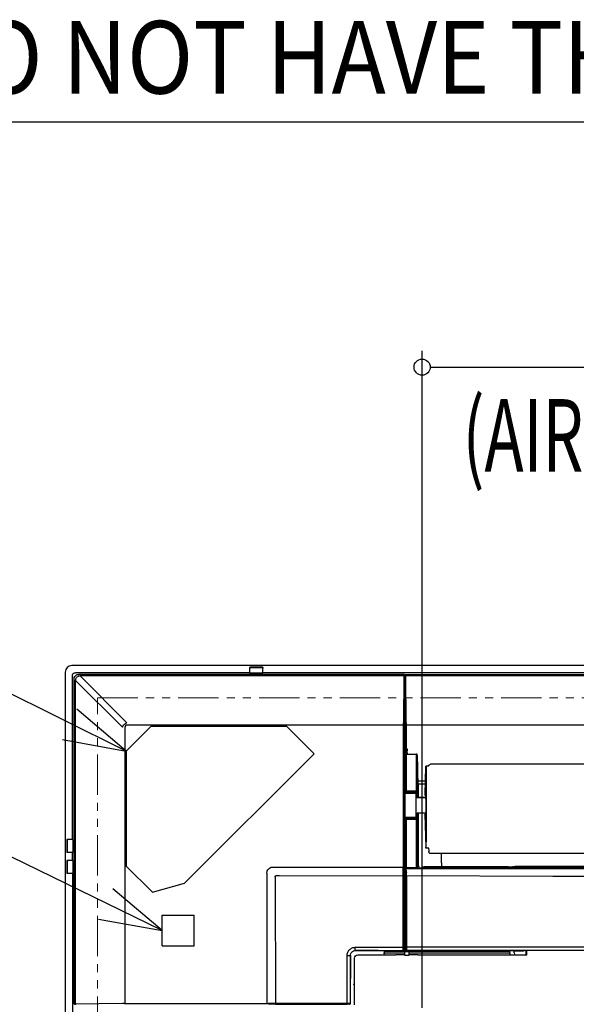
# Model space of a CAD drawing. Extents: x -1543 to 1358, y -1028 to 955.
# Drawn here: x -503 to -158, y 265 to 875 of the extents above; entities that cross this region are included whole.
import ezdxf

# ---------------------------------------------------------------- set-up
doc = ezdxf.new("R2010")
doc.units = 0
doc.header["$LTSCALE"] = 20
doc.header["$MEASUREMENT"] = 0
doc.header["$PDMODE"] = 3
doc.header["$PDSIZE"] = -2
doc.linetypes.add('PHANTOM', pattern=[2.5, 1.25, -0.25, 0.25, -0.25, 0.25, -0.25])
doc.layers.get('0').update_dxf_attribs({"linetype": 'CONTINUOUS'})
doc.layers.get('DEFPOINTS').update_dxf_attribs({"linetype": 'CONTINUOUS'})
for name, color, linetype in [('DETAIL', 5, 'CONTINUOUS'), ('NOTE', 4, 'CONTINUOUS'), ('OUTLINE', 3, 'CONTINUOUS'), ('SIZE', 30, 'CONTINUOUS')]:
    doc.layers.add(name, color=color, linetype=linetype)
doc.layers.add('SERVICESPACE', color=2, linetype='PHANTOM', lineweight=18)
doc.styles.get("Standard").update_dxf_attribs({"font": 'SIMPLEX', "width": 0.9, "bigfont": 'BIGFONT'})
doc.styles.add('STANDARD1', font='MONOTXT', dxfattribs={"bigfont": 'BIGFONT'})
doc.dimstyles.get("Standard").update_dxf_attribs({"dimtxt": 45, "dimasz": 10, "dimexe": 10, "dimexo": 10, "dimgap": 10, "dimtad": 1, "dimdsep": 46, "dimtxsty": 'STANDARD', "dimblk": 'ORIGIN', "dimcen": 0.09, "dimadec": 0, "dimazin": 0, "dimtfac": 1, "dimtmove": 0, "dimatfit": 3, "dimldrblk": 'OPEN30', "dimfxl": 1, "dimtolj": 1, "dimtzin": 0, "dimarcsym": 0})

# ---------------------------------------------------------------- blocks, each defined once
blk = doc.blocks.new('_DOTBLANK')
at = {"color": 0, "linetype": 'ByBlock'}
blk.add_line((-0.5, 0), (-1, 0), dxfattribs=at)
blk.add_circle((0, 0), 0.5, dxfattribs=at)
blk = doc.blocks.new('*D3')
at = {"layer": 'DEFPOINTS', "color": 0, "transparency": 16777216}
for p in [(254, 659.95), (-254, 253), (254, 253)]:
    blk.add_point(p, dxfattribs=at)
at = {"layer": 'SIZE', "color": 0, "lineweight": -2, "transparency": 16777216}
for p, q in [((-254, 263), (-254, 669.95)), ((254, 263), (254, 669.95)), ((-244, 659.95), (244, 659.95))]:
    blk.add_line(p, q, dxfattribs=at)
at = {"layer": 'SIZE', "color": 0, "lineweight": -2, "transparency": 16777216, "xscale": 10, "yscale": 10, "zscale": 10, "rotation": 180}
blk.add_blockref('_DOTBLANK', (-254, 659.95), dxfattribs=at)
at = {"layer": 'SIZE', "color": 0, "lineweight": -2, "transparency": 16777216, "xscale": 10, "yscale": 10, "zscale": 10}
blk.add_blockref('_DOTBLANK', (254, 659.95), dxfattribs=at)
at = {"layer": 'SIZE', "color": 0, "transparency": 16777216, "insert": (-0.82, 692.45), "char_height": 45, "attachment_point": 5}
blk.add_mtext('\\A1;508', dxfattribs=at)

msp = doc.modelspace()

# ---------------------------------------------------------------- linework, layer by layer
at = {"layer": 'DETAIL'}
for p, q in [((-470.48, 469.47), (-470.31, 469.79)), ((-470.31, 469.79), (-470.08, 470.08)), ((-470.08, 470.08), (-469.79, 470.31)), ((-469.79, 470.31), (-469.47, 470.48)), ((-469.47, 470.48), (-469.29, 470.54)), ((-469.29, 470.54), (-468.74, 470.61)), ((-360.81, 470.61), (-468.74, 470.61)), ((-360.8, 472.19), (-360.81, 471.21)), ((-360.81, 471.21), (-360.81, 470.61)), ((-360.81, 470.61), (-360.8, 470.57)), ((-360.79, 472.49), (-360.8, 472.19)), ((-360.8, 470.57), (-360.79, 471.68)), ((-360.78, 470.45), (-360.8, 470.57)), ((-360.8, 470.57), (-360.79, 470.48)), ((-360.79, 472.49), (-360.72, 473.95)), ((-360.79, 471.68), (-360.78, 472.12)), ((-360.79, 470.48), (-360.78, 470.45)), ((-360.78, 472.14), (-360.72, 473.42)), ((-360.78, 472.12), (-360.78, 472.14)), ((-360.73, 470.35), (-360.78, 470.45)), ((-360.78, 470.45), (-360.75, 470.4)), ((-360.75, 470.4), (-360.67, 470.32)), ((-360.62, 470.29), (-360.73, 470.35)), ((-360.7, 473.99), (-360.72, 473.95)), ((-360.72, 473.95), (-360.72, 473.42)), ((-360.7, 473.46), (-360.72, 473.42)), ((-360.63, 474.03), (-360.7, 473.99)), ((-360.63, 473.5), (-360.7, 473.46)), ((-360.67, 470.32), (-360.62, 470.29)), ((-360.54, 474.05), (-360.63, 474.03)), ((-360.54, 473.52), (-360.63, 473.5)), ((-360.51, 470.26), (-360.62, 470.29)), ((-360.62, 470.29), (-360.59, 470.28)), ((-360.59, 470.28), (-360.51, 470.26)), ((-360.42, 474.06), (-360.54, 474.05)), ((-360.42, 473.53), (-360.54, 473.52)), ((-352.92, 470.26), (-360.51, 470.26)), ((-360.51, 470.26), (-352.92, 470.26)), ((-360.42, 474.06), (-360.42, 473.53)), ((-353.01, 474.06), (-360.42, 474.06)), ((-353.01, 473.53), (-360.42, 473.53)), ((-353.01, 474.06), (-353.01, 473.53)), ((-352.9, 474.05), (-353.01, 474.06)), ((-352.9, 473.52), (-353.01, 473.53)), ((-352.92, 470.26), (-352.84, 470.28)), ((-352.81, 470.28), (-352.92, 470.26)), ((-352.8, 474.03), (-352.9, 474.05)), ((-352.8, 473.5), (-352.9, 473.52)), ((-352.84, 470.28), (-352.81, 470.28)), ((-352.71, 470.35), (-352.81, 470.28)), ((-352.81, 470.28), (-352.76, 470.32)), ((-352.74, 473.99), (-352.8, 474.03)), ((-352.74, 473.46), (-352.8, 473.5)), ((-352.76, 470.32), (-352.68, 470.4)), ((-352.71, 473.95), (-352.74, 473.99)), ((-352.71, 473.42), (-352.74, 473.46)), ((-352.64, 472.49), (-352.71, 473.95)), ((-352.71, 473.95), (-352.71, 473.42)), ((-352.65, 472.14), (-352.71, 473.42)), ((-352.64, 470.44), (-352.71, 470.35)), ((-352.68, 470.4), (-352.64, 470.44)), ((-352.65, 472.12), (-352.65, 472.14)), ((-352.64, 471.68), (-352.65, 472.12)), ((-352.64, 472.46), (-352.64, 472.49)), ((-352.63, 472.03), (-352.64, 472.46)), ((-352.62, 470.56), (-352.64, 471.68)), ((-352.64, 470.48), (-352.62, 470.56)), ((-352.62, 470.56), (-352.64, 470.44)), ((-352.64, 470.44), (-352.64, 470.48)), ((-352.62, 470.61), (-352.63, 472.03)), ((-352.62, 470.61), (-352.62, 470.56)), ((352.62, 470.61), (-352.62, 470.61)), ((-470.61, 468.74), (-470.54, 469.29)), ((-470.61, 367.31), (-470.61, 468.74)), ((-470.54, 469.29), (-470.48, 469.47)), ((-469.5, 466.82), (-469.44, 467.43)), ((-469.5, 265.25), (-469.5, 466.82)), ((-469.44, 467.43), (-469.4, 467.6)), ((-469.4, 467.6), (-469.08, 468.33)), ((-469.08, 468.33), (-468.94, 468.52)), ((-468.94, 468.52), (-468.74, 468.74)), ((-468.74, 468.74), (-468.33, 469.08)), ((-468.56, 465.84), (-468.47, 466.36)), ((-468.56, 465.84), (-439.5, 436.79)), ((-468.56, 265.27), (-468.56, 465.84)), ((-468.47, 466.36), (-468.39, 466.88)), ((-468.39, 466.88), (-468.33, 467.15)), ((-468.33, 469.08), (-468.02, 469.25)), ((-468.33, 467.15), (-468.14, 467.56)), ((-468.14, 467.56), (-468.07, 467.66)), ((-468.07, 467.66), (-467.66, 468.07)), ((-468.02, 469.25), (-467.6, 469.4)), ((-467.66, 468.07), (-467.15, 468.33)), ((-467.6, 469.4), (-466.82, 469.5)), ((-467.15, 468.33), (-466.88, 468.39)), ((-466.71, 468.41), (-466.88, 468.39)), ((-265.25, 469.5), (-466.82, 469.5)), ((-466.36, 468.47), (-466.71, 468.41)), ((-465.84, 468.56), (-466.36, 468.47)), ((-465.84, 468.56), (-436.79, 439.5)), ((-265.27, 468.56), (-465.84, 468.56)), ((-265.27, 468.56), (-265.61, 439.5)), ((-265.26, 469.24), (-265.27, 468.56)), ((-265.25, 469.5), (-265.26, 469.24)), ((-265.12, 469.48), (-265.25, 469.5)), ((-265.06, 469.46), (-265.12, 469.48)), ((-264.77, 468.28), (-265.11, 439.24)), ((-264.98, 469.41), (-265.06, 469.46)), ((-264.76, 465.92), (-265, 440.15)), ((-264.84, 469.25), (-264.98, 469.41)), ((-264.79, 469.15), (-264.84, 469.25)), ((-264.78, 469.1), (-264.79, 469.15)), ((-264.76, 468.95), (-264.78, 469.1)), ((-264.76, 468.79), (-264.77, 468.57)), ((-264.77, 468.57), (-264.77, 468.28)), ((-264.55, 465.09), (-264.77, 465.09)), ((-264.76, 468.95), (-264.76, 468.79)), ((-264.76, 466.48), (-264.76, 468.95)), ((-264.76, 465.92), (-264.76, 466.48)), ((-264.55, 468.94), (-264.53, 469.1)), ((-264.54, 468.79), (-264.55, 468.94)), ((-264.55, 465.09), (-264.55, 468.94)), ((-264.55, 465.09), (-264.4, 439.37)), ((-264.54, 468.79), (-264.54, 468.28)), ((-264.54, 468.28), (-264.52, 468.36)), ((-264.37, 439.26), (-264.54, 468.28)), ((-264.53, 469.1), (-264.51, 469.15)), ((-264.52, 468.36), (-264.46, 468.43)), ((-264.51, 469.15), (-264.47, 469.24)), ((-264.47, 469.24), (-264.41, 469.33)), ((-264.46, 468.43), (-264.31, 468.51)), ((-264.41, 469.33), (-264.34, 469.4)), ((-264.34, 469.4), (-264.23, 469.46)), ((-264.31, 468.51), (-264.18, 468.55)), ((-264.23, 469.46), (-264.2, 469.47)), ((-264.2, 469.47), (-264.13, 469.49)), ((-264.18, 468.55), (-264.04, 468.56)), ((-264.13, 469.49), (-264.05, 469.5)), ((-264.04, 469.24), (-264.05, 469.5)), ((-264.05, 469.5), (264.05, 469.5)), ((-264.04, 469.24), (-264.04, 468.56)), ((-263.87, 439.54), (-264.04, 468.56)), ((264.04, 468.56), (-264.04, 468.56)), ((-437.56, 439.27), (-436.79, 439.5)), ((-265.61, 439.16), (-265.61, 439.5)), ((-265, 440.15), (-265, 438.49)), ((-264.4, 439.37), (-264.39, 437.71)), ((-263.87, 439.54), (-263.87, 438.34)), ((-439.5, 436.79), (-439.18, 437.75)), ((-439.18, 437.75), (-438.85, 438.27)), ((-438.85, 438.27), (-437.75, 439.18)), ((-438, 265.62), (-438, 437)), ((-437.75, 439.18), (-437.56, 439.27)), ((-422.07, 437.29), (-437.28, 422.08)), ((-265.61, 438), (-437, 438)), ((-337.78, 437.29), (-422.07, 437.29)), ((-320.77, 420.28), (-337.78, 437.29)), ((-265.62, 438.39), (-265.61, 439.16)), ((-265.62, 350.16), (-265.62, 438.39)), ((-265.12, 438.83), (-265.11, 439.24)), ((-265.12, 438.38), (-265.12, 438.83)), ((-265.12, 350.14), (-265.12, 438.38)), ((-265, 438.49), (-265, 300.08)), ((-264.4, 437.87), (-265, 437.87)), ((-264.37, 438.36), (-264.39, 425.86)), ((-264.39, 425.11), (-264.39, 437.71)), ((-264.37, 439.26), (-264.37, 438.36)), ((-263.87, 438.34), (-263.9, 424.15)), ((263.87, 438.03), (-263.87, 438.03)), ((-437.28, 422.08), (-437.28, 350.77)), ((-264.39, 425.86), (-264.39, 425.8)), ((-264.39, 425.8), (-264.39, 425.11)), ((-264.39, 425.8), (-264.38, 425.5)), ((-264.39, 425.11), (-264.38, 425.02)), ((-264.38, 425.5), (-264.35, 425.06)), ((-264.38, 425.02), (-264.33, 424.73)), ((-264.35, 425.06), (-264.32, 424.92)), ((-264.33, 424.73), (-264.26, 424.44)), ((-264.32, 424.92), (-264.28, 424.77)), ((-264.28, 424.77), (-264.25, 424.69)), ((-264.26, 424.44), (-264.16, 424.12)), ((-264.25, 424.69), (-264.19, 424.55)), ((-264.19, 424.55), (-264.17, 424.51)), ((-264.17, 424.51), (-264.06, 424.35)), ((-264.16, 424.12), (-264.04, 423.96)), ((-264.16, 396.63), (-264.16, 424.12)), ((-264.06, 424.35), (-264.04, 424.33)), ((-264.04, 424.33), (-263.9, 424.15)), ((-264.04, 423.96), (-263.97, 424.06)), ((-264.04, 423.96), (-263.91, 423.74)), ((-263.97, 424.06), (-263.9, 424.15)), ((-263.91, 423.74), (-263.83, 423.48)), ((-263.9, 424.15), (-263.67, 423.94)), ((-263.83, 423.48), (-263.81, 423.36)), ((-263.81, 423.36), (-263.73, 422.97)), ((-263.73, 422.97), (-263.7, 422.67)), ((-263.7, 422.67), (-263.68, 422.46)), ((-263.68, 422.46), (-263.66, 421.94)), ((-263.67, 423.94), (-263.51, 423.69)), ((-263.66, 421.94), (-263.64, 422)), ((-263.63, 419.22), (-263.66, 421.94)), ((-263.66, 396.63), (-263.66, 421.94)), ((-263.64, 422), (-263.58, 422.06)), ((-263.58, 422.06), (-263.51, 422.1)), ((-263.51, 423.69), (-263.31, 423.19)), ((-263.51, 422.1), (-263.43, 422.13)), ((-263.43, 422.13), (-263.3, 422.16)), ((-263.31, 423.19), (-263.2, 422.68)), ((-263.3, 422.16), (-263.16, 422.17)), ((-263.2, 422.68), (-263.16, 422.17)), ((-263.14, 420.18), (-263.16, 422.17)), ((-320.77, 420.28), (-401.17, 340.09)), ((-263.63, 397.18), (-263.63, 420.18)), ((-263.63, 420.18), (-257.63, 420.18)), ((-257.5, 420.18), (-257.63, 420.18)), ((-257.63, 420.18), (-257.63, 397.18)), ((-257.43, 420.18), (-257.5, 420.18)), ((-257.5, 420.18), (-257.5, 396.62)), ((-257.36, 420.15), (-257.43, 420.18)), ((-257.3, 420.12), (-257.36, 420.15)), ((-257.25, 420.07), (-257.3, 420.12)), ((-257.14, 419.93), (-257.25, 420.07)), ((-257.1, 419.85), (-257.14, 419.93)), ((-257.04, 419.66), (-257.1, 419.85)), ((-257.02, 419.61), (-257.04, 419.66)), ((-257, 419.36), (-257.02, 419.61)), ((-257, 419.36), (-257, 396.62)), ((-257, 419.36), (-256.9, 411.92)), ((-256.9, 411.92), (-256.79, 406.94)), ((-252.17, 394.88), (-251.59, 412.44)), ((-251.55, 412.85), (-249.84, 412.86)), ((-249.84, 412.87), (-249.8, 413.14)), ((-249.8, 413.14), (-249.77, 413.24)), ((-249.77, 413.24), (-249.68, 413.41)), ((-249.68, 413.41), (-249.39, 413.7)), ((-249.39, 413.7), (-249.22, 413.79)), ((-249.22, 413.79), (-249.12, 413.82)), ((-249.12, 413.82), (-248.84, 413.86)), ((248.84, 413.86), (-248.84, 413.86)), ((-256.79, 406.94), (-256.68, 403.51)), ((-256.68, 403.51), (-256.66, 403.01)), ((-256.68, 403.51), (-251.88, 403.51)), ((-256.66, 403.01), (-256.57, 401.9)), ((-264.16, 396.63), (-265, 396.63)), ((-264.16, 396.63), (-264.16, 396.13)), ((-263.66, 396.63), (-264.16, 396.63)), ((-264.13, 396.12), (-263.63, 396.62)), ((-263.66, 396.63), (-263.63, 396.62)), ((-263.63, 397.18), (-263.63, 396.62)), ((-257.63, 397.18), (-263.63, 397.18)), ((-263.63, 396.62), (-257.5, 396.62)), ((-257.63, 401.7), (-251.94, 401.7)), ((-257.5, 396.26), (-257.5, 396.62)), ((-257.5, 396.62), (-257.15, 396.62)), ((-257.15, 396.53), (-257.15, 396.62)), ((-257.15, 396.62), (-257, 396.62)), ((-257, 396.62), (-257.01, 396.52)), ((-257, 396.62), (-256.81, 396.52)), ((-256.57, 401.9), (-256.55, 401.86)), ((-256.39, 401.7), (-256.39, 393.31)), ((-264.16, 396.13), (-265, 396.13)), ((-265, 396.02), (-257.31, 396.02)), ((-265, 395.92), (-264.99, 395.92)), ((-264.99, 395.92), (-257.69, 395.86)), ((-264.49, 381.58), (-264.49, 395.42)), ((-264.16, 396.13), (-264.13, 396.12)), ((-264.13, 396.12), (-257.5, 396.12)), ((-257.69, 386.35), (-257.69, 395.86)), ((-257.06, 393.31), (-257.69, 393.63)), ((-257.09, 393.16), (-257.69, 393.45)), ((-257.42, 396.27), (-257.5, 396.26)), ((-257.5, 396.12), (-257.5, 396.26)), ((-257.5, 396.12), (-257.31, 396.02)), ((-257.41, 396.12), (-257.5, 396.12)), ((-257.35, 396.28), (-257.42, 396.27)), ((-257.22, 396.2), (-257.41, 396.12)), ((-257.21, 396.33), (-257.35, 396.28)), ((-257.31, 396.02), (-257.18, 396.04)), ((-257.29, 395.87), (-257.31, 396.02)), ((-257.28, 395.74), (-257.29, 395.87)), ((-257.26, 395.45), (-257.28, 395.74)), ((-257.26, 395.43), (-257.26, 395.45)), ((-257.24, 394.74), (-257.26, 395.43)), ((-257.22, 393.8), (-257.24, 394.74)), ((-257.14, 396.26), (-257.22, 396.2)), ((-257.21, 393.39), (-257.22, 393.8)), ((-257.21, 396.33), (-257.16, 396.47)), ((-257.21, 396.33), (-257.14, 396.26)), ((-257.18, 396.04), (-257.13, 396.06)), ((-257.16, 396.47), (-257.15, 396.53)), ((-257.08, 396.34), (-257.14, 396.26)), ((-257.13, 396.06), (-257.04, 396.11)), ((-257.07, 393.15), (-257.09, 393.16)), ((-257.01, 396.52), (-257.08, 396.34)), ((-256.95, 393.13), (-257.07, 393.15)), ((-251.84, 393.3), (-257.06, 393.31)), ((-257.06, 393.31), (-257.04, 393.3)), ((-257.04, 396.11), (-256.9, 396.25)), ((-257.04, 393.3), (-257, 393.29)), ((-257, 393.29), (-256.93, 393.28)), ((-251.96, 393.13), (-256.95, 393.13)), ((-252, 393.28), (-256.93, 393.28)), ((-256.9, 396.25), (-256.85, 396.34)), ((-256.85, 396.34), (-256.83, 396.39)), ((-256.83, 396.39), (-256.81, 396.52)), ((-256.79, 396.36), (-256.81, 396.52)), ((-256.78, 396.2), (-256.79, 396.36)), ((-256.76, 395.89), (-256.78, 396.2)), ((-256.74, 395.15), (-256.76, 395.89)), ((-256.72, 394.15), (-256.74, 395.15)), ((-256.7, 393.31), (-256.72, 394.15)), ((-251.98, 394.33), (-252.17, 394.88)), ((-252, 393.28), (-251.84, 393.3)), ((-251.96, 393.13), (-251.83, 393.15)), ((-257.69, 381.14), (-257.69, 386.35)), ((-265, 381.08), (-264.99, 381.08)), ((-265, 380.98), (-257.31, 380.98)), ((-265, 380.87), (-264.16, 380.87)), ((-265, 380.37), (-264.16, 380.37)), ((-264.99, 381.08), (-257.69, 381.14)), ((-264.13, 380.88), (-264.16, 380.87)), ((-264.16, 380.37), (-264.16, 380.87)), ((-264.16, 349.55), (-264.16, 380.37)), ((-263.81, 380.37), (-264.16, 380.37)), ((-264.13, 380.88), (-263.63, 380.38)), ((-257.5, 380.88), (-264.13, 380.88)), ((-263.66, 380.37), (-263.81, 380.37)), ((-263.63, 380.38), (-263.66, 380.37)), ((-263.66, 349.7), (-263.66, 380.37)), ((-257.5, 380.38), (-263.63, 380.38)), ((-263.63, 380.38), (-263.63, 379.78)), ((-263.63, 349.78), (-263.63, 379.78)), ((-263.63, 379.78), (-257.63, 379.78)), ((-257.09, 383.58), (-257.69, 383.28)), ((-257.63, 379.78), (-257.63, 349.78)), ((-257.31, 380.98), (-257.5, 380.88)), ((-257.5, 380.74), (-257.5, 380.88)), ((-257.5, 380.88), (-257.41, 380.88)), ((-257.5, 380.38), (-257.5, 380.74)), ((-257.42, 380.73), (-257.5, 380.74)), ((-257.15, 380.38), (-257.5, 380.38)), ((-257.5, 380.38), (-257.5, 349.78)), ((-257.35, 380.72), (-257.42, 380.73)), ((-257.41, 380.88), (-257.22, 380.8)), ((-257.21, 380.67), (-257.35, 380.72)), ((-257.31, 380.98), (-257.29, 381.13)), ((-257.31, 380.98), (-257.18, 380.96)), ((-257.29, 381.13), (-257.28, 381.26)), ((-257.28, 381.26), (-257.26, 381.55)), ((-257.26, 381.55), (-257.24, 382.06)), ((-257.24, 382.06), (-257.22, 382.85)), ((-257.22, 383.2), (-257.21, 383.52)), ((-257.22, 382.85), (-257.22, 383.2)), ((-257.22, 380.8), (-257.14, 380.74)), ((-257.21, 380.67), (-257.14, 380.74)), ((-257.21, 380.67), (-257.16, 380.53)), ((-257.18, 380.96), (-257.13, 380.94)), ((-257.16, 380.53), (-257.15, 380.47)), ((-257.15, 380.47), (-257.15, 380.38)), ((-257, 380.38), (-257.15, 380.38)), ((-257.14, 380.74), (-257.08, 380.66)), ((-257.13, 380.94), (-257.04, 380.89)), ((-257.07, 383.59), (-257.09, 383.58)), ((-257.08, 380.66), (-257.01, 380.48)), ((-256.95, 383.61), (-257.07, 383.59)), ((-257.04, 380.89), (-256.9, 380.75)), ((-257.01, 380.48), (-257, 380.38)), ((-256.81, 380.48), (-257, 380.38)), ((-257, 380.38), (-257, 349.81)), ((-251.96, 383.61), (-256.95, 383.61)), ((-256.9, 380.75), (-256.85, 380.66)), ((-256.85, 380.66), (-256.83, 380.61)), ((-256.83, 380.61), (-256.81, 380.48)), ((-256.81, 380.48), (-256.79, 380.64)), ((-256.79, 380.64), (-256.78, 380.8)), ((-256.78, 380.8), (-256.76, 381.11)), ((-256.76, 381.11), (-256.74, 381.85)), ((-256.74, 381.85), (-256.72, 382.85)), ((-256.72, 382.85), (-256.7, 383.61)), ((-256.39, 383.61), (-256.39, 351.64)), ((-252.21, 383.02), (-251.75, 362.47)), ((-252.02, 382.47), (-252.21, 383.02)), ((-252.21, 383.02), (-251.84, 383.02)), ((-251.96, 383.61), (-251.79, 383.59)), ((-474.05, 367.04), (-474.06, 366.92)), ((-474.06, 366.92), (-474.06, 359.51)), ((-473.53, 366.92), (-474.06, 366.92)), ((-474.03, 367.13), (-474.05, 367.04)), ((-473.99, 367.2), (-474.03, 367.13)), ((-473.95, 367.22), (-473.99, 367.2)), ((-472.49, 367.29), (-473.95, 367.22)), ((-473.42, 367.22), (-473.95, 367.22)), ((-473.52, 367.04), (-473.53, 366.92)), ((-473.53, 359.51), (-473.53, 366.92)), ((-473.5, 367.13), (-473.52, 367.04)), ((-473.46, 367.2), (-473.5, 367.13)), ((-473.42, 367.22), (-473.46, 367.2)), ((-472.14, 367.28), (-473.42, 367.22)), ((-472.19, 367.3), (-472.49, 367.29)), ((-470.61, 367.31), (-472.19, 367.3)), ((-472.12, 367.28), (-472.14, 367.28)), ((-471.68, 367.29), (-472.12, 367.28)), ((-470.56, 367.31), (-471.68, 367.29)), ((-470.61, 367.31), (-470.56, 367.31)), ((-470.48, 367.29), (-470.56, 367.31)), ((-470.56, 367.31), (-470.44, 367.29)), ((-470.44, 367.29), (-470.48, 367.29)), ((-470.4, 367.25), (-470.44, 367.29)), ((-470.44, 367.29), (-470.35, 367.23)), ((-470.32, 367.17), (-470.4, 367.25)), ((-470.35, 367.23), (-470.28, 367.13)), ((-470.28, 367.13), (-470.32, 367.17)), ((-470.28, 367.09), (-470.28, 367.13)), ((-470.28, 367.13), (-470.26, 367.01)), ((-470.26, 367.01), (-470.28, 367.09)), ((-470.26, 367.01), (-470.26, 359.42)), ((-470.26, 367.01), (-470.26, 359.42)), ((-249.87, 361.8), (-251.69, 361.79)), ((-249.94, 361.8), (-249.93, 360.3)), ((-249.93, 360.3), (-249.93, 359.8)), ((-474.06, 359.51), (-474.05, 359.4)), ((-473.53, 359.51), (-474.06, 359.51)), ((-474.05, 354.04), (-474.06, 353.92)), ((-473.53, 353.92), (-474.06, 353.92)), ((-474.06, 353.92), (-474.06, 346.51)), ((-474.05, 359.4), (-474.03, 359.3)), ((-474.03, 354.13), (-474.05, 354.04)), ((-474.03, 359.3), (-473.99, 359.24)), ((-473.99, 354.2), (-474.03, 354.13)), ((-473.99, 359.24), (-473.95, 359.21)), ((-473.95, 354.22), (-473.99, 354.2)), ((-473.42, 359.21), (-473.95, 359.21)), ((-472.49, 359.14), (-473.95, 359.21)), ((-472.49, 354.29), (-473.95, 354.22)), ((-473.42, 354.22), (-473.95, 354.22)), ((-473.53, 359.51), (-473.52, 359.4)), ((-473.52, 354.04), (-473.53, 353.92)), ((-473.53, 346.51), (-473.53, 353.92)), ((-473.52, 359.4), (-473.5, 359.3)), ((-473.5, 354.13), (-473.52, 354.04)), ((-473.5, 359.3), (-473.46, 359.24)), ((-473.46, 354.2), (-473.5, 354.13)), ((-473.46, 359.24), (-473.42, 359.21)), ((-473.42, 354.22), (-473.46, 354.2)), ((-472.14, 359.15), (-473.42, 359.21)), ((-472.14, 354.28), (-473.42, 354.22)), ((-472.46, 359.14), (-472.49, 359.14)), ((-472.46, 354.29), (-472.49, 354.29)), ((-472.03, 359.13), (-472.46, 359.14)), ((-472.03, 354.3), (-472.46, 354.29)), ((-472.12, 359.15), (-472.14, 359.15)), ((-472.12, 354.28), (-472.14, 354.28)), ((-471.68, 359.14), (-472.12, 359.15)), ((-471.68, 354.29), (-472.12, 354.28)), ((-470.61, 359.12), (-472.03, 359.13)), ((-470.61, 354.31), (-472.03, 354.3)), ((-470.56, 359.12), (-471.68, 359.14)), ((-470.56, 354.31), (-471.68, 354.29)), ((-470.61, 359.12), (-470.56, 359.12)), ((-470.61, 354.31), (-470.61, 359.12)), ((-470.61, 354.31), (-470.56, 354.31)), ((-470.56, 359.12), (-470.48, 359.14)), ((-470.44, 359.14), (-470.56, 359.12)), ((-470.48, 354.29), (-470.56, 354.31)), ((-470.56, 354.31), (-470.44, 354.29)), ((-470.48, 359.14), (-470.44, 359.14)), ((-470.44, 354.29), (-470.48, 354.29)), ((-470.35, 359.21), (-470.44, 359.14)), ((-470.44, 359.14), (-470.4, 359.18)), ((-470.4, 354.25), (-470.44, 354.29)), ((-470.44, 354.29), (-470.35, 354.23)), ((-470.4, 359.18), (-470.32, 359.26)), ((-470.32, 354.17), (-470.4, 354.25)), ((-470.28, 359.31), (-470.35, 359.21)), ((-470.35, 354.23), (-470.28, 354.13)), ((-470.32, 359.26), (-470.28, 359.31)), ((-470.28, 354.13), (-470.32, 354.17)), ((-470.28, 359.34), (-470.26, 359.42)), ((-470.26, 359.42), (-470.28, 359.31)), ((-470.28, 359.31), (-470.28, 359.34)), ((-470.28, 354.09), (-470.28, 354.13)), ((-470.28, 354.13), (-470.26, 354.01)), ((-470.26, 354.01), (-470.28, 354.09)), ((-470.26, 354.01), (-470.26, 346.42)), ((-470.26, 354.01), (-470.26, 346.42)), ((-249.93, 359.8), (-249.9, 359.54)), ((-249.9, 359.54), (-249.89, 359.52)), ((-249.89, 359.52), (-249.86, 359.43)), ((-249.86, 359.43), (-249.83, 359.36)), ((-249.83, 359.36), (-249.74, 359.23)), ((-249.74, 359.23), (-249.54, 359.02)), ((-249.54, 359.02), (-249.38, 358.91)), ((-249.38, 358.91), (-249.32, 358.88)), ((-249.32, 358.88), (-249.26, 358.86)), ((-249.26, 358.86), (-249.14, 358.84)), ((-249.14, 358.84), (-248.93, 358.8)), ((-248.93, 358.8), (248.93, 358.8)), ((-242, 352.88), (-242, 358.8)), ((-437.28, 350.77), (-421.07, 334.57)), ((-350.02, 347.56), (-349.9, 347.9)), ((-349.9, 347.9), (-349.57, 348.55)), ((-349.57, 348.55), (-348.55, 349.57)), ((-348.55, 349.57), (-347.9, 349.9)), ((-347.9, 349.9), (-347.56, 350.02)), ((-347.56, 350.02), (-346.48, 350.16)), ((-346.48, 350.16), (-265.62, 350.16)), ((-265.73, 346.97), (-265.63, 349.24)), ((-265.63, 349.39), (-265.62, 349.78)), ((-265.63, 349.24), (-265.63, 349.39)), ((-265.62, 350.16), (-265.48, 350.16)), ((-265.62, 349.78), (-265.62, 350.16)), ((-265.48, 350.16), (-265.35, 350.16)), ((-265.35, 350.16), (-265.2, 350.15)), ((-265.23, 346.51), (-265.13, 348.79)), ((-265.2, 350.15), (-265.14, 350.14)), ((-265.14, 350.14), (-265.12, 350.14)), ((-265.13, 349.01), (-265.12, 349.72)), ((-265.13, 348.79), (-265.13, 349.01)), ((-265.12, 349.72), (-265.12, 350.14)), ((-264.29, 349.37), (-264.33, 349.18)), ((-264.27, 349.01), (-264.33, 349.18)), ((-264.33, 349.18), (-264.33, 299.55)), ((-264.18, 349.53), (-264.29, 349.37)), ((-263.77, 349.5), (-264.27, 349.01)), ((-264.17, 346.5), (-264.27, 349.01)), ((-264.16, 349.55), (-264.18, 349.53)), ((-264.16, 349.55), (-264.08, 349.61)), ((-264.08, 349.61), (-264.02, 349.64)), ((-264.02, 349.64), (-264, 349.65)), ((-264, 349.65), (-263.97, 349.66)), ((-263.97, 349.66), (-263.91, 349.67)), ((-263.91, 349.67), (-263.83, 349.68)), ((263.87, 349.03), (-263.87, 349.03)), ((-263.77, 349.5), (-263.83, 349.68)), ((-263.83, 349.68), (-263.81, 349.68)), ((-263.81, 349.68), (-263.7, 349.69)), ((-263.67, 346.96), (-263.77, 349.5)), ((-255.68, 349.5), (-263.77, 349.5)), ((-263.7, 349.69), (-263.66, 349.7)), ((-263.66, 349.7), (-263.63, 349.78)), ((-257.63, 349.78), (-263.63, 349.78)), ((-257.5, 349.78), (-257.63, 349.78)), ((-257.5, 349.78), (-257.31, 349.78)), ((-257.31, 349.78), (-257.14, 349.79)), ((-257.14, 349.79), (-257.04, 349.8)), ((-257.04, 349.8), (-257, 349.81)), ((-257, 349.81), (-256.39, 351.64)), ((-255.68, 349.5), (-256.39, 351.64)), ((255.68, 349.5), (-255.68, 349.5)), ((-254.19, 349.72), (-254.35, 349.5)), ((-253.54, 350.14), (-254.19, 349.72)), ((-253.44, 349.85), (-253.96, 349.5)), ((-252.77, 350.29), (-253.54, 350.14)), ((-252.68, 350), (-253.44, 349.85)), ((-200.52, 350.29), (-252.77, 350.29)), ((252.68, 350), (-252.68, 350)), ((-242, 352.88), (-241.98, 350.94)), ((-242, 352.88), (-242, 350.29)), ((-241.98, 350.94), (-241.95, 350.29)), ((-200.52, 350.29), (-199.96, 350.29)), ((-199.96, 350.29), (-199.44, 350.3)), ((-199.44, 350.3), (-199.22, 350.31)), ((-199.22, 350.31), (-198.95, 350.33)), ((-198.95, 350.33), (-198.78, 350.35)), ((-198.78, 350.35), (-198.11, 350.48)), ((-198.11, 350.48), (-197.94, 350.5)), ((-197.94, 350.5), (-197.66, 350.52)), ((-197.66, 350.52), (-197.43, 350.53)), ((-197.43, 350.53), (-196.9, 350.54)), ((-196.9, 350.54), (-196.33, 350.54)), ((196.33, 350.54), (-196.33, 350.54)), ((-474.06, 346.51), (-474.05, 346.4)), ((-473.53, 346.51), (-474.06, 346.51)), ((-474.05, 346.4), (-474.03, 346.3)), ((-474.03, 346.3), (-473.99, 346.24)), ((-473.99, 346.24), (-473.95, 346.21)), ((-473.42, 346.21), (-473.95, 346.21)), ((-472.49, 346.14), (-473.95, 346.21)), ((-473.53, 346.51), (-473.52, 346.4)), ((-473.52, 346.4), (-473.5, 346.3)), ((-473.5, 346.3), (-473.46, 346.24)), ((-473.46, 346.24), (-473.42, 346.21)), ((-472.14, 346.15), (-473.42, 346.21)), ((-472.46, 346.14), (-472.49, 346.14)), ((-472.03, 346.13), (-472.46, 346.14)), ((-472.12, 346.15), (-472.14, 346.15)), ((-471.68, 346.14), (-472.12, 346.15)), ((-470.61, 346.12), (-472.03, 346.13)), ((-470.56, 346.12), (-471.68, 346.14)), ((-470.61, 346.12), (-470.56, 346.12)), ((-470.61, 346.12), (-470.61, -346.12)), ((-470.56, 346.12), (-470.48, 346.14)), ((-470.44, 346.14), (-470.56, 346.12)), ((-470.48, 346.14), (-470.44, 346.14)), ((-470.35, 346.21), (-470.44, 346.14)), ((-470.44, 346.14), (-470.4, 346.18)), ((-470.4, 346.18), (-470.32, 346.26)), ((-470.28, 346.31), (-470.35, 346.21)), ((-470.32, 346.26), (-470.28, 346.31)), ((-470.28, 346.34), (-470.26, 346.42)), ((-470.26, 346.42), (-470.28, 346.31)), ((-470.28, 346.31), (-470.28, 346.34)), ((-350.16, 346.48), (-350.02, 347.56)), ((-350.16, 346.48), (-350.16, 265.62)), ((-344.99, 344.12), (-344.93, 344.36)), ((-344.99, 344.12), (-344.99, 342.28)), ((-344.99, 342.28), (-344.73, 265.75)), ((-344.93, 344.36), (-344.9, 344.44)), ((-344.9, 344.44), (-344.82, 344.59)), ((-344.82, 344.59), (-344.72, 344.71)), ((-344.72, 344.71), (-344.59, 344.82)), ((-344.59, 344.82), (-344.44, 344.9)), ((-344.44, 344.9), (-344.36, 344.93)), ((-344.36, 344.93), (-344.12, 344.99)), ((-344.12, 344.99), (-342.33, 344.99)), ((-342.33, 344.99), (-265.75, 344.67)), ((-265.75, 344.94), (-265.73, 346.78)), ((-265.75, 344.81), (-265.75, 344.94)), ((-265.75, 344.67), (-265.75, 344.81)), ((-265.66, 344.68), (-265.75, 344.67)), ((-265.73, 346.89), (-265.73, 346.97)), ((-265.73, 346.78), (-265.73, 346.89)), ((-265.47, 344.68), (-265.66, 344.68)), ((-265.4, 344.68), (-265.47, 344.68)), ((-265.34, 344.68), (-265.4, 344.68)), ((-265.25, 344.67), (-265.34, 344.68)), ((-265.25, 344.67), (-265.23, 346.51)), ((-264.15, 344.66), (-264.17, 346.5)), ((-264.11, 344.66), (-264.15, 344.66)), ((-264.15, 344.66), (-264.14, 300.46)), ((-264, 344.66), (-264.11, 344.66)), ((-263.65, 344.66), (-264, 344.66)), ((-263.67, 346.96), (-263.67, 346.88)), ((-263.67, 346.88), (-263.67, 346.78)), ((-263.65, 344.94), (-263.67, 346.78)), ((-263.65, 344.94), (-263.65, 344.81)), ((-263.65, 344.81), (-263.65, 344.66)), ((-263.65, 344.66), (-263.64, 300.46)), ((-173.04, 344.33), (-263.65, 344.66)), ((0, 344.03), (-173.04, 344.33)), ((-421.07, 334.57), (-401.17, 340.09)), ((-415.08, 301.3), (-415.08, 320.3)), ((-415.08, 320.3), (-395.08, 320.3)), ((-395.08, 301.3), (-395.08, 320.3)), ((-415.08, 301.3), (-395.08, 301.3)), ((-265.76, 300.46), (-265.49, 300.46)), ((-265.49, 300.46), (-265.35, 300.46)), ((-265.35, 300.46), (-265.28, 300.45)), ((-265.28, 300.45), (-265.26, 300.45)), ((-265.26, 300.45), (-265.25, 299.63)), ((-265.25, 299.63), (-265.25, 299.21)), ((-265.25, 299.21), (-265.24, 299.06)), ((-265.24, 299.06), (-265.24, 299.01)), ((-265.24, 299.01), (-265.23, 298.93)), ((-265, 300.08), (-265.13, 299.96)), ((-265.13, 298.83), (-265.13, 299.96)), ((-264.33, 299.55), (-265.13, 299.55)), ((-265.13, 299.51), (-264.29, 299.51)), ((-265.13, 299.01), (-264.28, 299.01)), ((-264.33, 299.55), (-264.29, 299.51)), ((-264.29, 299.51), (-264.28, 299.47)), ((-264.28, 299.47), (-264.28, 299.36)), ((-264.28, 299.36), (-264.28, 299.01)), ((-264.28, 298.82), (-264.28, 299.01)), ((-264.15, 299.05), (-264.16, 299)), ((-264.16, 299), (-264.16, 298.93)), ((-264.14, 299.62), (-264.15, 299.2)), ((-264.15, 299.2), (-264.15, 299.05)), ((-264.14, 300.46), (-263.99, 300.46)), ((-264.14, 300.46), (-264.14, 299.62)), ((-263.99, 300.46), (-263.78, 300.46)), ((-263.78, 300.46), (-263.64, 300.46)), ((-263.64, 300.46), (-263.65, 298.78)), ((0, 300.5), (-263.64, 300.46)), ((-298.43, 295.43), (-298.3, 296.3)), ((-298.43, 295.43), (-298.3, 296.3)), ((-298.43, 295.43), (-298.42, 281.13)), ((-298.3, 296.3), (-298.2, 296.57)), ((-298.2, 296.57), (-297.92, 297.09)), ((-297.92, 297.09), (-297.09, 297.92)), ((-297.92, 297.09), (-297.09, 297.92)), ((-297.09, 297.92), (-296.57, 298.2)), ((-296.57, 298.2), (-296.3, 298.3)), ((-296.3, 298.3), (-295.43, 298.43)), ((-296.3, 298.3), (-295.43, 298.43)), ((-295.88, 293.78), (-295.72, 294.55)), ((-295.88, 270.12), (-295.88, 293.78)), ((-295.72, 294.55), (-295.29, 295.2)), ((-281.13, 298.42), (-295.43, 298.43)), ((-295.29, 295.2), (-294.64, 295.63)), ((-294.64, 295.63), (-293.88, 295.78)), ((-293.88, 295.78), (-270.26, 295.78)), ((-277.48, 298.08), (-199.66, 298.08)), ((-277.47, 298.43), (-277.47, 297.08)), ((-277.47, 296.85), (-277.47, 297.08)), ((-277.47, 297.08), (-265, 297.08)), ((-277.39, 296.47), (-277.47, 296.85)), ((-277.17, 296.14), (-277.39, 296.47)), ((-277.17, 296.14), (-276.81, 295.78)), ((-270, 295.69), (-270.26, 295.78)), ((-265, 295.69), (-270, 295.69)), ((-265.59, 298.45), (-265.73, 298.43)), ((-265.73, 298.43), (-265.63, 298.33)), ((-265.48, 298.35), (-265.63, 298.33)), ((-265.45, 298.52), (-265.59, 298.45)), ((-265.44, 298.37), (-265.48, 298.35)), ((-265.32, 298.66), (-265.45, 298.52)), ((-265.35, 298.41), (-265.44, 298.37)), ((-265.21, 298.55), (-265.35, 298.41)), ((-265.25, 298.79), (-265.32, 298.66)), ((-265.23, 298.93), (-265.25, 298.79)), ((-265.23, 298.93), (-265.13, 298.83)), ((-265.17, 298.64), (-265.21, 298.55)), ((-265.15, 298.68), (-265.17, 298.64)), ((-265.13, 298.83), (-265.15, 298.68)), ((-265.13, 298.82), (-264.28, 298.82)), ((-264.99, 297.69), (-265, 295.69)), ((-264.92, 295.61), (-265, 295.69)), ((-262, 297.71), (-264.99, 297.69)), ((-264.92, 295.61), (-262.08, 295.61)), ((-264.16, 298.93), (-264.28, 298.82)), ((-264.27, 298.74), (-264.28, 298.82)), ((-264.26, 298.68), (-264.27, 298.74)), ((-264.24, 298.63), (-264.26, 298.68)), ((-264.21, 298.57), (-264.24, 298.63)), ((-264.17, 298.5), (-264.21, 298.57)), ((-264.1, 298.43), (-264.17, 298.5)), ((-264.15, 298.8), (-264.16, 298.93)), ((-264.13, 298.75), (-264.15, 298.8)), ((-264.08, 298.66), (-264.13, 298.75)), ((-263.97, 298.35), (-264.1, 298.43)), ((-264.02, 298.58), (-264.08, 298.66)), ((-263.94, 298.51), (-264.02, 298.58)), ((-263.95, 298.34), (-263.97, 298.35)), ((-263.79, 298.31), (-263.95, 298.34)), ((-263.85, 298.47), (-263.94, 298.51)), ((-263.8, 298.45), (-263.85, 298.47)), ((-263.66, 298.43), (-263.8, 298.45)), ((-263.66, 298.43), (-263.79, 298.31)), ((-263.65, 298.78), (-263.66, 298.53)), ((-263.66, 298.53), (-263.66, 298.43)), ((0, 298.47), (-263.66, 298.43)), ((-262, 295.69), (-262.08, 295.61)), ((-262, 295.69), (-262, 297.71)), ((-262, 297.08), (-199.68, 297.08)), ((-257, 295.69), (-262, 295.69)), ((-256.63, 295.82), (-257, 295.69)), ((-256.63, 295.82), (-197.31, 295.82)), ((-199.68, 297.08), (-199.67, 297.79)), ((-199.68, 297.08), (-199.68, 296.45)), ((-199.68, 296.45), (-199.6, 296.07)), ((-199.67, 298), (-199.66, 298.08)), ((-199.67, 297.79), (-199.67, 298)), ((-199.55, 298.19), (-199.66, 298.08)), ((-199.6, 296.07), (-199.44, 295.82)), ((-199.32, 298.21), (-199.55, 298.19)), ((-198.67, 298.23), (-199.32, 298.21)), ((-196.55, 298.24), (-198.67, 298.23)), ((-197.31, 295.82), (-197, 295.71)), ((-197, 297), (-197, 298.24)), ((-197, 297), (-196.85, 296.23)), ((-197, 295.71), (-189.69, 295.71)), ((-196.85, 296.23), (-196.5, 295.71)), ((-196.55, 298.24), (-194.11, 298.24)), ((-194.11, 298.24), (-191.99, 298.26)), ((-191.99, 298.26), (-191.34, 298.27)), ((-191.34, 298.27), (-191.11, 298.29)), ((-191.06, 298.34), (-191.11, 298.29)), ((-190.84, 298.35), (-191.06, 298.34)), ((-190.19, 298.37), (-190.84, 298.35)), ((-188.06, 298.39), (-190.19, 298.37)), ((-189.69, 298.38), (-189.69, 295.71)), ((-189.69, 295.71), (-189.19, 295.71)), ((-189.19, 295.71), (-189.18, 298.44)), ((-181.48, 298.39), (-188.06, 298.39)), ((-296.14, 277.17), (-296.47, 277.39)), ((-296.14, 277.17), (-296.13, 277.2)), ((-295.88, 276.91), (-296.14, 277.17)), ((-295.88, 276.94), (-296.13, 277.2)), ((-295.79, 269.85), (-295.88, 270.12)), ((-295.79, 264.85), (-295.79, 269.85)), ((-469.24, 265.26), (-469.5, 265.25)), ((-469.48, 265.12), (-469.5, 265.25)), ((-469.24, 265.26), (-468.56, 265.27)), ((-439.5, 265.61), (-468.56, 265.27)), ((-468.55, 265.13), (-468.56, 265.27)), ((-468.51, 265), (-468.55, 265.13)), ((-438.39, 265.62), (-439.5, 265.61)), ((-438.39, 265.62), (-350.16, 265.62)), ((-350.16, 265.48), (-350.16, 265.62)), ((-350.16, 265.62), (-349.78, 265.62)), ((-350.16, 265.43), (-350.16, 265.48)), ((-350.16, 265.34), (-350.16, 265.43)), ((-350.15, 265.2), (-350.16, 265.34)), ((-350.15, 265.15), (-350.15, 265.2)), ((-350.14, 265.14), (-350.15, 265.15)), ((-350.14, 265.12), (-350.14, 265.14)), ((-349.78, 265.62), (-349.46, 265.62)), ((-349.46, 265.62), (-349.39, 265.63)), ((-349.39, 265.63), (-349.24, 265.63)), ((-347.02, 265.72), (-349.24, 265.63)), ((-349.01, 265.13), (-348.79, 265.13)), ((-346.56, 265.22), (-348.79, 265.13)), ((-347.02, 265.72), (-346.94, 265.72)), ((-346.94, 265.72), (-346.84, 265.73)), ((-345, 265.75), (-346.84, 265.73)), ((-344.72, 265.25), (-346.56, 265.22)), ((-345, 265.75), (-344.87, 265.75)), ((-344.87, 265.75), (-344.73, 265.75)), ((-344.73, 265.75), (-344.73, 265.47)), ((-344.73, 265.47), (-344.73, 265.4)), ((-344.73, 265.4), (-344.73, 265.34)), ((-344.73, 265.34), (-344.72, 265.26)), ((-344.72, 265.26), (-344.72, 265.25)), ((-300.46, 265.62), (-300.46, 265.76)), ((-300.46, 265.48), (-300.46, 265.62)), ((-300.46, 265.34), (-300.46, 265.48)), ((-300.45, 265.28), (-300.46, 265.34)), ((-300.45, 265.26), (-300.45, 265.28)), ((-299.63, 265.25), (-300.45, 265.26)), ((-299.21, 265.24), (-299.63, 265.25)), ((-299.06, 265.24), (-299.21, 265.24)), ((-299.01, 265.24), (-299.06, 265.24)), ((-298.93, 265.23), (-299.01, 265.24)), ((-298.79, 265.25), (-298.93, 265.23)), ((-298.93, 265.23), (-298.83, 265.13)), ((-298.65, 265.31), (-298.79, 265.25)), ((-298.52, 265.45), (-298.65, 265.31)), ((-298.45, 265.59), (-298.52, 265.45)), ((-298.43, 265.73), (-298.45, 265.59))]:
    msp.add_line(p, q, dxfattribs=at)
msp.add_lwpolyline([(-471, -475), (471, -475, 0.414214), (475, -471), (475, 471, 0.414214), (471, 475), (-471, 475, 0.414214), (-475, 471), (-475, -471, 0.414214)], format="xyb", close=True, dxfattribs=at)
for centre, radius, start, end in [((-437, 437), 1, 90, 180), ((-264.99, 395.42), 0.5, 0, 89.5), ((-264.99, 381.58), 0.5, 270.5, 0)]:
    msp.add_arc(centre, radius, start, end, dxfattribs=at)
for points, knots in [([(-265.27, 468.56), (-265.23, 468.56), (-265.15, 468.55), (-265.03, 468.52), (-264.92, 468.48), (-264.84, 468.42), (-264.79, 468.36), (-264.78, 468.31), (-264.77, 468.28)], [0, 0, 0, 0, 0.1286457, 0.2515726, 0.3637039, 0.4617072, 0.5452884, 0.6188143, 0.6188143, 0.6188143, 0.6188143]), ([(-251.59, 412.44), (-251.58, 412.49), (-251.58, 412.6), (-251.57, 412.72), (-251.56, 412.81), (-251.55, 412.84), (-251.55, 412.85)], [0, 0, 0, 0, 0.1728794, 0.3039198, 0.3865973, 0.4156843, 0.4156843, 0.4156843, 0.4156843]), ([(-251.55, 412.85), (-251.54, 412.82), (-251.52, 412.76), (-251.51, 412.62), (-251.5, 412.41), (-251.5, 412.25), (-251.49, 412.15)], [0, 0, 0, 0, 0.0841486, 0.1957641, 0.4194255, 0.7006238, 0.7006238, 0.7006238, 0.7006238]), ([(-251.49, 412.15), (-251.48, 411.22), (-251.44, 409.35), (-251.43, 407.47), (-251.42, 406.52)], [0, 0, 0, 0, 2.783568, 5.634028, 5.634028, 5.634028, 5.634028]), ([(-251.42, 406.52), (-251.41, 399.92), (-251.38, 386.86), (-251.5, 373.81), (-251.56, 367.35)], [0, 0, 0, 0, 19.793197, 39.168677, 39.168677, 39.168677, 39.168677]), ([(-263.66, 396.63), (-263.66, 396.59), (-263.67, 396.5), (-263.72, 396.38), (-263.8, 396.28), (-263.91, 396.2), (-264.03, 396.14), (-264.12, 396.14), (-264.16, 396.13)], [0, 0, 0, 0, 0.1305109, 0.2610244, 0.3915371, 0.5220459, 0.6525489, 0.7830454, 0.7830454, 0.7830454, 0.7830454]), ([(-251.98, 394.33), (-251.95, 394.22), (-251.89, 393.89), (-251.84, 393.27), (-251.78, 392.41), (-251.74, 391.34), (-251.71, 390.13), (-251.69, 388.84), (-251.68, 387.51), (-251.7, 386.24), (-251.72, 385.06), (-251.76, 384.09), (-251.8, 383.24), (-251.88, 382.85), (-251.89, 382.35), (-251.99, 382.44), (-252.02, 382.47)], [0, 0, 0, 0, 0.355839, 0.988156, 1.867415, 2.950235, 4.182685, 5.503208, 6.845781, 8.14327, 9.330818, 10.349151, 11.147647, 11.687243, 11.944765, 12.031905, 12.031905, 12.031905, 12.031905]), ([(-264.16, 380.87), (-264.12, 380.86), (-264.03, 380.86), (-263.91, 380.8), (-263.8, 380.72), (-263.72, 380.62), (-263.67, 380.5), (-263.66, 380.41), (-263.66, 380.37)], [0, 0, 0, 0, 0.1304965, 0.2609995, 0.3915083, 0.522021, 0.6525345, 0.7830454, 0.7830454, 0.7830454, 0.7830454]), ([(-251.56, 367.35), (-251.57, 366.46), (-251.59, 364.75), (-251.64, 363.04), (-251.66, 362.22)], [0, 0, 0, 0, 2.663676, 5.130674, 5.130674, 5.130674, 5.130674]), ([(-251.69, 361.79), (-251.7, 361.8), (-251.72, 361.82), (-251.72, 361.89), (-251.74, 362.02), (-251.75, 362.22), (-251.75, 362.38), (-251.75, 362.47)], [0, 0, 0, 0, 0.0271905, 0.0915328, 0.1947189, 0.4124114, 0.6870444, 0.6870444, 0.6870444, 0.6870444]), ([(-251.66, 362.22), (-251.66, 362.16), (-251.67, 362.06), (-251.68, 361.92), (-251.69, 361.84), (-251.69, 361.8), (-251.69, 361.79)], [0, 0, 0, 0, 0.1790488, 0.3150958, 0.4004136, 0.4296267, 0.4296267, 0.4296267, 0.4296267]), ([(-249.86, 359.43), (-249.87, 359.44), (-249.88, 359.48), (-249.89, 359.52), (-249.9, 359.54)], [0, 0, 0, 0, 0.0605342, 0.1210599, 0.1210599, 0.1210599, 0.1210599]), ([(-265.76, 300.46), (-265.76, 307.83), (-265.76, 322.56), (-265.75, 337.3), (-265.75, 344.67)], [0, 0, 0, 0, 22.108007, 44.21584, 44.21584, 44.21584, 44.21584]), ([(-265.26, 300.45), (-265.26, 307.82), (-265.25, 322.56), (-265.25, 337.3), (-265.25, 344.67)], [0, 0, 0, 0, 22.107714, 44.215251, 44.215251, 44.215251, 44.215251]), ([(-300.45, 295.45), (-300.43, 295.77), (-300.39, 296.43), (-300.1, 297.37), (-299.64, 298.24), (-299.01, 299.01), (-298.25, 299.63), (-297.38, 300.09), (-296.43, 300.39), (-295.78, 300.43), (-295.45, 300.45)], [0, 0, 0, 0, 0.980047, 1.960116, 2.9402, 3.92029, 4.900376, 5.880449, 6.860501, 7.840525, 7.840525, 7.840525, 7.840525]), ([(-295.45, 300.45), (-290.5, 300.45), (-280.61, 300.45), (-270.71, 300.46), (-265.76, 300.46)], [0, 0, 0, 0, 14.84379, 29.68762, 29.68762, 29.68762, 29.68762]), ([(-295.43, 298.43), (-295.43, 298.47), (-295.44, 298.56), (-295.44, 298.77), (-295.44, 299.07), (-295.45, 299.47), (-295.45, 299.94), (-295.45, 300.28), (-295.45, 300.45)], [0, 0, 0, 0, 0.126608, 0.288867, 0.61177, 1.02756, 1.508424, 2.022185, 2.022185, 2.022185, 2.022185]), ([(-265.75, 299.04), (-265.76, 299.14), (-265.76, 299.36), (-265.76, 299.7), (-265.76, 300.07), (-265.76, 300.33), (-265.76, 300.46)], [0, 0, 0, 0, 0.305791, 0.653082, 1.028613, 1.418047, 1.418047, 1.418047, 1.418047]), ([(-265.73, 298.43), (-265.73, 298.46), (-265.74, 298.51), (-265.75, 298.63), (-265.75, 298.81), (-265.75, 298.95), (-265.75, 299.04)], [0, 0, 0, 0, 0.0700671, 0.1628889, 0.3533385, 0.6075737, 0.6075737, 0.6075737, 0.6075737]), ([(-300.46, 265.76), (-300.46, 270.71), (-300.46, 280.6), (-300.45, 290.5), (-300.45, 295.45)], [0, 0, 0, 0, 14.843051, 29.686054, 29.686054, 29.686054, 29.686054]), ([(-300.45, 295.45), (-300.32, 295.45), (-300.07, 295.45), (-299.7, 295.45), (-299.35, 295.44), (-299.05, 295.44), (-298.8, 295.44), (-298.65, 295.44), (-298.59, 295.43)], [0, 0, 0, 0, 0.389479, 0.765058, 1.112391, 1.418212, 1.670844, 1.860643, 1.860643, 1.860643, 1.860643]), ([(-298.59, 295.43), (-298.56, 295.43), (-298.5, 295.43), (-298.45, 295.43), (-298.43, 295.43)], [0, 0, 0, 0, 0.0925187, 0.1648854, 0.1648854, 0.1648854, 0.1648854]), ([(-298.43, 265.73), (-298.43, 270.68), (-298.43, 280.58), (-298.43, 290.48), (-298.43, 295.43)], [0, 0, 0, 0, 14.847744, 29.695441, 29.695441, 29.695441, 29.695441]), ([(-295.43, 298.43), (-290.48, 298.43), (-280.58, 298.43), (-270.68, 298.43), (-265.73, 298.43)], [0, 0, 0, 0, 14.847207, 29.694455, 29.694455, 29.694455, 29.694455]), ([(-344.73, 265.75), (-337.35, 265.75), (-322.59, 265.76), (-307.84, 265.76), (-300.46, 265.76)], [0, 0, 0, 0, 22.133381, 44.266857, 44.266857, 44.266857, 44.266857]), ([(-344.72, 265.25), (-337.34, 265.25), (-322.59, 265.25), (-307.83, 265.25), (-300.45, 265.26)], [0, 0, 0, 0, 22.133226, 44.266547, 44.266547, 44.266547, 44.266547]), ([(-300.46, 265.76), (-300.29, 265.76), (-299.95, 265.76), (-299.47, 265.76), (-299.07, 265.75), (-298.76, 265.75), (-298.56, 265.74), (-298.47, 265.73), (-298.43, 265.73)], [0, 0, 0, 0, 0.520217, 1.006697, 1.426121, 1.74977, 1.909265, 2.028799, 2.028799, 2.028799, 2.028799])]:
    msp.add_open_spline(points, degree=3, knots=knots, dxfattribs=at)
at = {"layer": 'NOTE'}
for p, q in [((249.41, 811.73), (-970.81, 811.73)), ((-437.28, 422.08), (-917.81, 660.26)), ((-415.08, 310.8), (-917.81, 556.27))]:
    msp.add_line(p, q, dxfattribs=at)
for points in [[(-476.63, 429.24), (-437.28, 422.08), (-467.78, 447.96)], [(-454.43, 317.96), (-415.08, 310.8), (-445.58, 336.68)]]:
    msp.add_lwpolyline(points, dxfattribs=at)
at = {"layer": 'OUTLINE'}
msp.add_lwpolyline([(-471, -475), (471, -475, 0.414214), (475, -471), (475, 471, 0.414214), (471, 475), (-471, 475, 0.414214), (-475, 471), (-475, -471, 0.414214)], format="xyb", close=True, dxfattribs=at)
at = {"layer": 'SERVICESPACE'}
for p, q in [((-455, 455), (455, 455)), ((-455, -455), (-455, 455))]:
    msp.add_line(p, q, dxfattribs=at)

# ---------------------------------------------------------------- texts
at = {"layer": 'NOTE', "width": 0.9}
msp.add_text('SOME GRILLES DO NOT HAVE THIS PART. ', height=45, dxfattribs=at).set_placement((-959, 829.42))
at = {"layer": 'SIZE', "style": 'STANDARD1', "width": 0.65}
msp.add_text('(AIR INTAKE HOLE）', height=45, rotation=0, dxfattribs=at).set_placement((-228.87, 595.12))

# ---------------------------------------------------------------- dimensions: what is measured, and where the dimension line sits
at = {"layer": 'SIZE'}
dim = msp.add_linear_dim(base=(254, 659.95), p1=(-254, 253), p2=(254, 253), dimstyle='STANDARD', override={"dimtxt": 45, "dimasz": 10, "dimexe": 10, "dimexo": 10, "dimgap": 10, "dimtad": 3, "dimtih": 0, "dimtoh": 0, "dimdec": 1, "dimzin": 8, "dimblk": 'DOTBLANK', "dimcen": 0, "dimtdec": 0, "dimtix": 1, "dimtofl": 1, "dimldrblk": 'DOTBLANK'}, dxfattribs=at)
dim.commit()
dim.dimension.update_dxf_attribs({"geometry": '*D3', "text_midpoint": (-0.82, 659.95), "dimtype": 160})

doc.saveas('drawing.dxf')
